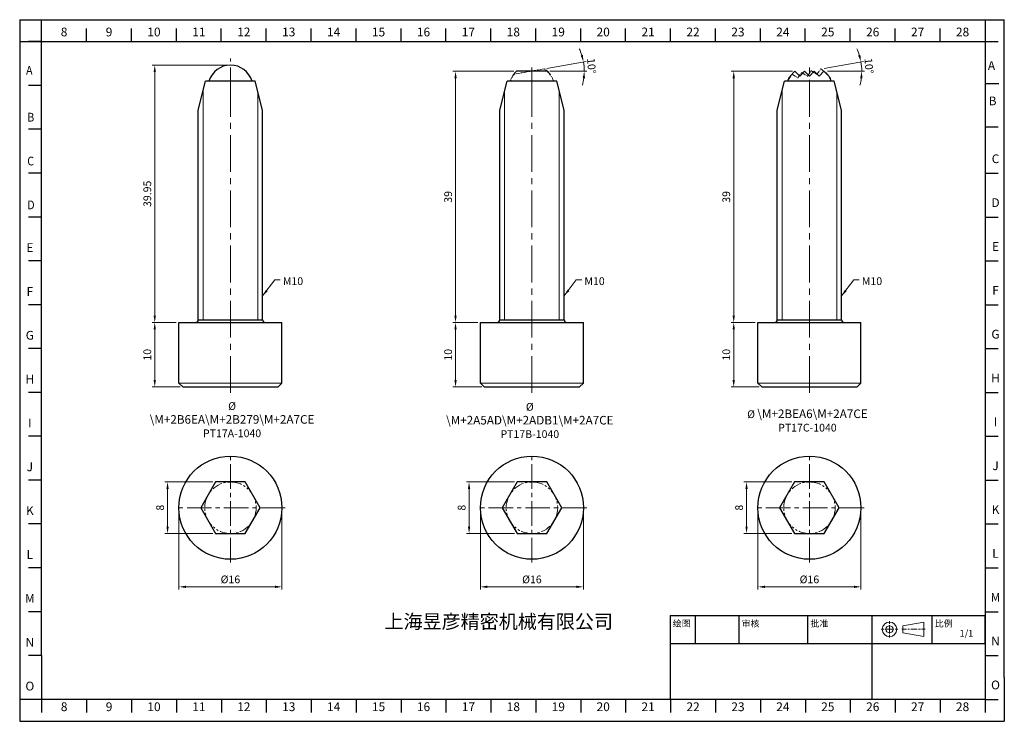
# Model space of a CAD drawing. Units: millimetres. Extents: x -32 to 121, y -34 to 75.
import ezdxf
from ezdxf.enums import TextEntityAlignment as Align

# ---------------------------------------------------------------- set-up
doc = ezdxf.new("R2010")
doc.units = ezdxf.units.MM
doc.linetypes.add('CENTER2', pattern=[28.575, 19.05, -3.175, 3.175, -3.175])
doc.linetypes.add('PHANTOM2', pattern=[31.75, 15.875, -3.175, 3.175, -3.175, 3.175, -3.175])
for name, color, linetype, lineweight in [('01', 4, 'Continuous', 20), ('CL', 1, 'CENTER2', 15), ('CLL', 1, 'Continuous', 15), ('DIM', 6, 'Continuous', 13), ('G', 3, 'Continuous', 18), ('L', 30, 'PHANTOM2', 5), ('TXT', 3, 'Continuous', 18), ('W', 7, 'Continuous', 30)]:
    doc.layers.add(name, color=color, linetype=linetype, lineweight=lineweight)
doc.layers.add('BORDER', color=7, linetype='Continuous')
doc.layers.add('OUT', color=4, linetype='Continuous')
doc.layers.add('DEC', color=171, linetype='Continuous', plot=False)
doc.styles.add('TXT-1', font='txt.shx', dxfattribs={"width": 0.9, "bigfont": 'chineset.shx'})
doc.styles.add('TXT-7', font='txt.shx', dxfattribs={"width": 0.8, "bigfont": 'chineset.shx'})
doc.dimstyles.new('HISO-25', dxfattribs={"dimscale": 0.4, "dimtxt": 2, "dimasz": 1.8, "dimexe": 0.66666, "dimexo": 0.66666, "dimgap": 0.66666, "dimtad": 0, "dimtoh": 1, "dimdec": 3, "dimdsep": 46, "dimtxsty": 'TXT-7', "dimcen": 2.5, "dimclrd": 256, "dimclre": 256, "dimclrt": 3, "dimadec": 0, "dimazin": 0, "dimtfac": 0.8, "dimtdec": 3, "dimtmove": 0, "dimatfit": 0, "dimfxl": 0, "dimlwd": -1, "dimarcsym": 0})
doc.dimstyles.new('ISO-25', dxfattribs={"dimscale": 0.4, "dimtxt": 2, "dimasz": 1.8, "dimexe": 0.66666, "dimexo": 0.66666, "dimgap": 0.66666, "dimtad": 1, "dimdec": 3, "dimdsep": 46, "dimtxsty": 'TXT-1', "dimcen": 2.5, "dimclrd": 256, "dimclre": 256, "dimclrt": 3, "dimadec": 0, "dimazin": 0, "dimtfac": 0.8, "dimtdec": 3, "dimtmove": 0, "dimatfit": 3, "dimfxl": 0, "dimlwd": -1, "dimarcsym": 0})

# ---------------------------------------------------------------- blocks, each defined once
blk = doc.blocks.new('*D1')
at = {"layer": 'Defpoints', "color": 0}
for p in [(-9.36, 2.8), (-1.91, 2.8), (-1.91, -5.2)]:
    blk.add_point(p, dxfattribs=at)
at = {"layer": 'DIM'}
for p, q in [((-2.31, 2.8), (-9.76, 2.8)), ((-9.36, -4.12), (-9.36, 1.72)), ((-2.31, -5.2), (-9.76, -5.2))]:
    blk.add_line(p, q, dxfattribs=at)
for points in [[(-9.54, 1.72), (-9.18, 1.72), (-9.36, 2.8)], [(-9.54, -4.12), (-9.18, -4.12), (-9.36, -5.2)]]:
    blk.add_solid(points, dxfattribs=at)
at = {"layer": 'DIM', "color": 3, "insert": (-10.36, -1.2), "char_height": 1.2, "attachment_point": 5, "rotation": 90, "style": 'TXT-1'}
blk.add_mtext('8', dxfattribs=at)
blk = doc.blocks.new('*D2')
at = {"layer": 'Defpoints', "color": 0}
for p in [(0.4, 67.49), (-11.35, 27.54), (-7.6, 27.54)]:
    blk.add_point(p, dxfattribs=at)
at = {"layer": 'DIM'}
for p, q in [((0, 67.49), (-11.75, 67.49)), ((-11.35, 66.41), (-11.35, 28.62)), ((-8, 27.54), (-11.75, 27.54))]:
    blk.add_line(p, q, dxfattribs=at)
for points in [[(-11.53, 66.41), (-11.17, 66.41), (-11.35, 67.49)], [(-11.53, 28.62), (-11.17, 28.62), (-11.35, 27.54)]]:
    blk.add_solid(points, dxfattribs=at)
at = {"layer": 'DIM', "color": 3, "insert": (-12.35, 47.52), "char_height": 1.2, "attachment_point": 5, "rotation": 90, "style": 'TXT-1'}
blk.add_mtext('39.95', dxfattribs=at)
blk = doc.blocks.new('*D3')
at = {"layer": 'Defpoints', "color": 0}
for p in [(-7.6, 27.54), (-11.35, 17.54), (-7, 17.54)]:
    blk.add_point(p, dxfattribs=at)
at = {"layer": 'DIM'}
for p, q in [((-8, 27.54), (-11.75, 27.54)), ((-11.35, 26.46), (-11.35, 18.62)), ((-7.4, 17.54), (-11.75, 17.54))]:
    blk.add_line(p, q, dxfattribs=at)
for points in [[(-11.53, 26.46), (-11.17, 26.46), (-11.35, 27.54)], [(-11.53, 18.62), (-11.17, 18.62), (-11.35, 17.54)]]:
    blk.add_solid(points, dxfattribs=at)
at = {"layer": 'DIM', "color": 3, "insert": (-12.35, 22.54), "char_height": 1.2, "attachment_point": 5, "rotation": 90, "style": 'TXT-1'}
blk.add_mtext('10', dxfattribs=at)
blk = doc.blocks.new('*D4')
at = {"layer": 'Defpoints', "color": 0}
for p in [(-7.6, -1.2), (8.4, -1.2), (8.4, -13.48)]:
    blk.add_point(p, dxfattribs=at)
at = {"layer": 'DIM'}
for p, q in [((-7.6, -1.6), (-7.6, -13.88)), ((8.4, -1.6), (8.4, -13.88)), ((-6.52, -13.48), (7.32, -13.48))]:
    blk.add_line(p, q, dxfattribs=at)
for points in [[(-6.52, -13.3), (-6.52, -13.66), (-7.6, -13.48)], [(7.32, -13.3), (7.32, -13.66), (8.4, -13.48)]]:
    blk.add_solid(points, dxfattribs=at)
at = {"layer": 'DIM', "color": 3, "insert": (0.4, -12.48), "char_height": 1.2, "attachment_point": 5, "style": 'TXT-1'}
blk.add_mtext('%%C16', dxfattribs=at)
blk = doc.blocks.new('*D10')
at = {"layer": 'Defpoints', "color": 0}
for p in [(44.83, 66.54), (35.36, 27.54), (39.22, 27.54)]:
    blk.add_point(p, dxfattribs=at)
at = {"layer": 'DIM'}
for p, q in [((44.43, 66.54), (34.96, 66.54)), ((35.36, 65.46), (35.36, 28.62)), ((38.82, 27.54), (34.96, 27.54))]:
    blk.add_line(p, q, dxfattribs=at)
for points in [[(35.18, 65.46), (35.54, 65.46), (35.36, 66.54)], [(35.18, 28.62), (35.54, 28.62), (35.36, 27.54)]]:
    blk.add_solid(points, dxfattribs=at)
at = {"layer": 'DIM', "color": 3, "insert": (34.36, 47.04), "char_height": 1.2, "attachment_point": 5, "rotation": 90, "style": 'TXT-1'}
blk.add_mtext('39', dxfattribs=at)
blk = doc.blocks.new('*D11')
at = {"layer": 'Defpoints', "color": 0}
for p in [(39.22, 27.54), (35.36, 17.54), (39.82, 17.54)]:
    blk.add_point(p, dxfattribs=at)
at = {"layer": 'DIM'}
for p, q in [((38.82, 27.54), (34.96, 27.54)), ((35.36, 26.46), (35.36, 18.62)), ((39.42, 17.54), (34.96, 17.54))]:
    blk.add_line(p, q, dxfattribs=at)
for points in [[(35.18, 26.46), (35.54, 26.46), (35.36, 27.54)], [(35.18, 18.62), (35.54, 18.62), (35.36, 17.54)]]:
    blk.add_solid(points, dxfattribs=at)
at = {"layer": 'DIM', "color": 3, "insert": (34.36, 22.54), "char_height": 1.2, "attachment_point": 5, "rotation": 90, "style": 'TXT-1'}
blk.add_mtext('10', dxfattribs=at)
blk = doc.blocks.new('*D12')
at = {"layer": 'Defpoints', "color": 0}
for p in [(37.46, 2.8), (44.91, 2.8), (44.91, -5.2)]:
    blk.add_point(p, dxfattribs=at)
at = {"layer": 'DIM'}
for p, q in [((44.51, 2.8), (37.06, 2.8)), ((37.46, -4.12), (37.46, 1.72)), ((44.51, -5.2), (37.06, -5.2))]:
    blk.add_line(p, q, dxfattribs=at)
for points in [[(37.28, 1.72), (37.64, 1.72), (37.46, 2.8)], [(37.28, -4.12), (37.64, -4.12), (37.46, -5.2)]]:
    blk.add_solid(points, dxfattribs=at)
at = {"layer": 'DIM', "color": 3, "insert": (36.46, -1.2), "char_height": 1.2, "attachment_point": 5, "rotation": 90, "style": 'TXT-1'}
blk.add_mtext('8', dxfattribs=at)
blk = doc.blocks.new('*D13')
at = {"layer": 'Defpoints', "color": 0}
for p in [(39.22, -1.2), (55.22, -1.2), (55.22, -13.48)]:
    blk.add_point(p, dxfattribs=at)
at = {"layer": 'DIM'}
for p, q in [((39.22, -1.6), (39.22, -13.88)), ((55.22, -1.6), (55.22, -13.88)), ((40.3, -13.48), (54.14, -13.48))]:
    blk.add_line(p, q, dxfattribs=at)
for points in [[(40.3, -13.3), (40.3, -13.66), (39.22, -13.48)], [(54.14, -13.3), (54.14, -13.66), (55.22, -13.48)]]:
    blk.add_solid(points, dxfattribs=at)
at = {"layer": 'DIM', "color": 3, "insert": (47.22, -12.48), "char_height": 1.2, "attachment_point": 5, "style": 'TXT-1'}
blk.add_mtext('%%C16', dxfattribs=at)
blk = doc.blocks.new('*D14')
at = {"layer": 'Defpoints', "color": 0}
for p in [(44.42, 66.09), (44.83, 66.54), (49.14, 66.92), (49.62, 66.54), (55.34, 67.03)]:
    blk.add_point(p, dxfattribs=at)
at = {"layer": 'DIM'}
for p, q in [((49.53, 66.99), (55.62, 68.06)), ((50.02, 66.54), (55.75, 66.54))]:
    blk.add_line(p, q, dxfattribs=at)
for start, end in [(17.4143, 24.8285), (0, 10), (345.1715, 352.5857)]:
    blk.add_arc((47, 66.54), 8.35, start, end, dxfattribs=at)
for points in [[(55.14, 69.08), (54.79, 69), (55.22, 67.99)], [(55.1, 65.47), (55.46, 65.45), (55.35, 66.54)]]:
    blk.add_solid(points, dxfattribs=at)
at = {"layer": 'DIM', "color": 3, "insert": (56.32, 67.36), "char_height": 1.2, "attachment_point": 5, "rotation": 275, "style": 'TXT-1'}
blk.add_mtext('10°', dxfattribs=at)
blk = doc.blocks.new('*D20')
at = {"layer": 'Defpoints', "color": 0}
for p in [(88.06, 66.54), (78.56, 27.54), (82.31, 27.54)]:
    blk.add_point(p, dxfattribs=at)
at = {"layer": 'DIM'}
for p, q in [((87.66, 66.54), (78.16, 66.54)), ((78.56, 65.46), (78.56, 28.62)), ((81.91, 27.54), (78.16, 27.54))]:
    blk.add_line(p, q, dxfattribs=at)
for points in [[(78.38, 65.46), (78.74, 65.46), (78.56, 66.54)], [(78.38, 28.62), (78.74, 28.62), (78.56, 27.54)]]:
    blk.add_solid(points, dxfattribs=at)
at = {"layer": 'DIM', "color": 3, "insert": (77.56, 47.04), "char_height": 1.2, "attachment_point": 5, "rotation": 90, "style": 'TXT-1'}
blk.add_mtext('39', dxfattribs=at)
blk = doc.blocks.new('*D21')
at = {"layer": 'Defpoints', "color": 0}
for p in [(82.31, 27.54), (78.56, 17.54), (82.91, 17.54)]:
    blk.add_point(p, dxfattribs=at)
at = {"layer": 'DIM'}
for p, q in [((81.91, 27.54), (78.16, 27.54)), ((78.56, 26.46), (78.56, 18.62)), ((82.51, 17.54), (78.16, 17.54))]:
    blk.add_line(p, q, dxfattribs=at)
for points in [[(78.38, 26.46), (78.74, 26.46), (78.56, 27.54)], [(78.38, 18.62), (78.74, 18.62), (78.56, 17.54)]]:
    blk.add_solid(points, dxfattribs=at)
at = {"layer": 'DIM', "color": 3, "insert": (77.56, 22.54), "char_height": 1.2, "attachment_point": 5, "rotation": 90, "style": 'TXT-1'}
blk.add_mtext('10', dxfattribs=at)
blk = doc.blocks.new('*D22')
at = {"layer": 'Defpoints', "color": 0}
for p in [(80.55, 2.8), (88, 2.8), (88, -5.2)]:
    blk.add_point(p, dxfattribs=at)
at = {"layer": 'DIM'}
for p, q in [((87.6, 2.8), (80.15, 2.8)), ((80.55, -4.12), (80.55, 1.72)), ((87.6, -5.2), (80.15, -5.2))]:
    blk.add_line(p, q, dxfattribs=at)
for points in [[(80.37, 1.72), (80.73, 1.72), (80.55, 2.8)], [(80.37, -4.12), (80.73, -4.12), (80.55, -5.2)]]:
    blk.add_solid(points, dxfattribs=at)
at = {"layer": 'DIM', "color": 3, "insert": (79.55, -1.2), "char_height": 1.2, "attachment_point": 5, "rotation": 90, "style": 'TXT-1'}
blk.add_mtext('8', dxfattribs=at)
blk = doc.blocks.new('*D23')
at = {"layer": 'Defpoints', "color": 0}
for p in [(82.31, -1.2), (98.31, -1.2), (98.31, -13.48)]:
    blk.add_point(p, dxfattribs=at)
at = {"layer": 'DIM'}
for p, q in [((82.31, -1.6), (82.31, -13.88)), ((98.31, -1.6), (98.31, -13.88)), ((83.39, -13.48), (97.23, -13.48))]:
    blk.add_line(p, q, dxfattribs=at)
for points in [[(83.39, -13.3), (83.39, -13.66), (82.31, -13.48)], [(97.23, -13.3), (97.23, -13.66), (98.31, -13.48)]]:
    blk.add_solid(points, dxfattribs=at)
at = {"layer": 'DIM', "color": 3, "insert": (90.31, -12.48), "char_height": 1.2, "attachment_point": 5, "style": 'TXT-1'}
blk.add_mtext('%%C16', dxfattribs=at)
blk = doc.blocks.new('*D24')
at = {"layer": 'Defpoints', "color": 0}
for p in [(87.51, 66.09), (87.91, 66.54), (92.23, 66.92), (92.71, 66.54), (98.42, 67.03)]:
    blk.add_point(p, dxfattribs=at)
at = {"layer": 'DIM'}
for p, q in [((92.62, 66.99), (98.71, 68.06)), ((93.11, 66.54), (98.84, 66.54))]:
    blk.add_line(p, q, dxfattribs=at)
for start, end in [(17.4143, 24.8285), (0, 10), (345.1715, 352.5857)]:
    blk.add_arc((90.09, 66.54), 8.35, start, end, dxfattribs=at)
for points in [[(98.23, 69.08), (97.88, 69), (98.31, 67.99)], [(98.19, 65.47), (98.55, 65.45), (98.44, 66.54)]]:
    blk.add_solid(points, dxfattribs=at)
at = {"layer": 'DIM', "color": 3, "insert": (99.4, 67.36), "char_height": 1.2, "attachment_point": 5, "rotation": 275, "style": 'TXT-1'}
blk.add_mtext('10°', dxfattribs=at)

msp = doc.modelspace()

# ---------------------------------------------------------------- linework, layer by layer
at = {"layer": '01', "ltscale": 2}
for p, q in [((-3.85, 27.9411), (-3.85, 63.4259)), ((4.65, 27.9411), (4.65, 63.4259)), ((42.9727, 27.9411), (42.9727, 63.4259)), ((51.4727, 27.9411), (51.4727, 63.4259)), ((86.0593, 27.9411), (86.0593, 63.4259)), ((94.5593, 27.9411), (94.5593, 63.4259))]:
    msp.add_line(p, q, dxfattribs=at)
at = {"layer": 'CL', "ltscale": 0.3}
for p, q in [((0.4, 16.6245), (0.4, 68.5245)), ((47.2227, 16.6245), (47.2227, 67.5484)), ((90.3093, 16.6245), (90.3093, 67.3125))]:
    msp.add_line(p, q, dxfattribs=at)
at = {"layer": 'CL'}
for p, q in [((0.4, 61.4911), (0.4, 66.4911)), ((47.2227, 61.4911), (47.2227, 66.4911))]:
    msp.add_line(p, q, dxfattribs=at)
at = {"layer": 'CL', "ltscale": 0.2}
for p, q in [((0.4, -9.7042), (0.4, 7.2958)), ((47.2227, -9.7042), (47.2227, 7.2958)), ((90.3093, -9.7042), (90.3093, 7.2958)), ((8.9, -1.2042), (-8.1, -1.2042)), ((55.7227, -1.2042), (38.7227, -1.2042)), ((98.8093, -1.2042), (81.8093, -1.2042))]:
    msp.add_line(p, q, dxfattribs=at)
at = {"layer": 'CLL'}
for p, q in [((102.7504, -18.7973), (102.7504, -19.2236)), ((102.7504, -19.4374), (102.7504, -20.7393)), ((101.4719, -20.0758), (101.8981, -20.0758)), ((102.0996, -20.0758), (103.4011, -20.0758)), ((102.7504, -20.9281), (102.7504, -21.3543)), ((103.6026, -20.0758), (104.0288, -20.0758)), ((104.6743, -20.0758), (105.3845, -20.0758)), ((105.5807, -20.0758), (105.8654, -20.0758)), ((106.0616, -20.0758), (107.0615, -20.0758)), ((107.2577, -20.0758), (107.5425, -20.0758)), ((107.7387, -20.0758), (108.2734, -20.0758))]:
    msp.add_line(p, q, dxfattribs=at)
at = {"layer": 'DEC'}
for p, q in [((-32.3225, 74.5422), (120.5758, 74.5422)), ((-32.3181, 74.5422), (-32.3181, -27.5438)), ((-32.3181, 74.5422), (-32.3181, -34.3495)), ((120.5758, -27.5438), (120.5758, 74.5422)), ((120.5758, -27.5438), (120.5758, -34.3495)), ((-32.3181, -34.3495), (120.5758, -34.3495))]:
    msp.add_line(p, q, dxfattribs=at)
at = {"layer": 'G', "ltscale": 2}
for p, q in [((-7.6, 18.1411), (8.4, 18.1411)), ((39.2227, 18.1411), (55.2227, 18.1411)), ((82.3093, 18.1411), (98.3093, 18.1411))]:
    msp.add_line(p, q, dxfattribs=at)
at = {"layer": 'L', "ltscale": 0.04}
for points in [[(50.5768, 64.9911, 0.17707038), (49.1409, 66.9186), (44.419, 66.086, 0.08821512), (43.8686, 64.9911, 0.08821512)], [(86.9552, 64.9911, -0.01862895), (87.0389, 65.238), (87.6507, 66.1116), (88.5195, 65.5033), (89.1279, 66.3721), (89.9967, 65.7637), (90.6051, 66.6326), (91.4739, 66.0242), (92.0823, 66.893), (92.956, 66.2813, -0.10629085), (93.6634, 64.9911, -0.10629085)]]:
    msp.add_lwpolyline(points, format="xyb", dxfattribs=at)
at = {"layer": 'L', "ltscale": 0.1}
for centre in [(0.4, -1.2042), (47.2227, -1.2042), (90.3093, -1.2042)]:
    msp.add_circle(centre, 4, dxfattribs=at)
at = {"layer": 'OUT'}
for p, q in [((-28.915, -24.1409), (-28.915, 74.5422)), ((117.5827, 74.5422), (117.5827, -24.1409)), ((-21.9391, 71.1394), (-21.9391, 73.1811)), ((-14.9632, 71.1394), (-14.9632, 73.1811)), ((-7.9874, 71.1394), (-7.9874, 73.1811)), ((-1.0115, 71.1394), (-1.0115, 73.1811)), ((5.9644, 71.1394), (5.9644, 73.1811)), ((12.9403, 71.1394), (12.9403, 73.1811)), ((19.9161, 71.1394), (19.9161, 73.1811)), ((26.892, 71.1394), (26.892, 73.1811)), ((33.8679, 71.1394), (33.8679, 73.1811)), ((40.8437, 71.1394), (40.8437, 73.1811)), ((47.8196, 71.1394), (47.8196, 73.1811)), ((54.7955, 71.1394), (54.7955, 73.1811)), ((61.7713, 71.1394), (61.7713, 73.1811)), ((68.7472, 71.1394), (68.7472, 73.1811)), ((75.7231, 71.1394), (75.7231, 73.1811)), ((82.699, 71.1394), (82.699, 73.1811)), ((89.6748, 71.1394), (89.6748, 73.1811)), ((96.6507, 71.1394), (96.6507, 73.1811)), ((103.6266, 71.1394), (103.6266, 73.1811)), ((110.6024, 71.1394), (110.6024, 73.1811)), ((-32.3225, 71.1394), (117.5783, 71.1394)), ((-28.915, 71.1394), (-30.9566, 71.1394)), ((117.5783, 71.1394), (119.6199, 71.1394)), ((-28.915, 64.3336), (-30.9566, 64.3336)), ((117.6842, 64.6425), (119.7258, 64.6425)), ((-28.915, 57.5279), (-30.9566, 57.5279)), ((-28.915, 57.5279), (-30.9566, 57.5279)), ((117.5827, 57.9342), (119.6243, 57.9342)), ((-28.915, 50.7222), (-30.9566, 50.7222)), ((117.5783, 50.7222), (119.6199, 50.7222)), ((-28.915, 43.9164), (-30.9566, 43.9164)), ((117.5783, 43.9164), (119.6199, 43.9164)), ((-28.915, 37.1107), (-30.9566, 37.1107)), ((117.5783, 37.1107), (119.6199, 37.1107)), ((-28.915, 30.305), (-30.9566, 30.305)), ((117.5783, 30.305), (119.6199, 30.305)), ((-28.915, 23.4992), (-30.9566, 23.4992)), ((117.5783, 23.4992), (119.6199, 23.4992)), ((-28.915, 16.6935), (-30.9566, 16.6935)), ((117.5783, 16.6935), (119.6199, 16.6935)), ((-28.915, 9.8878), (-30.9566, 9.8878)), ((117.5783, 9.8878), (119.6199, 9.8878)), ((-28.915, 3.082), (-30.9566, 3.082)), ((117.5783, 3.082), (119.6199, 3.082)), ((-28.915, -3.7237), (-30.9566, -3.7237)), ((117.5783, -3.7237), (119.6199, -3.7237)), ((-28.915, -10.5294), (-30.9566, -10.5294)), ((117.5783, -10.5294), (119.6199, -10.5294)), ((-28.915, -17.3352), (-30.9566, -17.3352)), ((68.7055, -17.9539), (117.5827, -17.9539)), ((68.7055, -17.9539), (117.5827, -17.9539)), ((68.7055, -17.9539), (68.7055, -30.9466)), ((72.6161, -22.2848), (72.6161, -17.9539)), ((79.3922, -22.2848), (79.3922, -17.9539)), ((90.079, -22.2848), (90.079, -17.9539)), ((100.0811, -30.9466), (100.0811, -17.9539)), ((109.3851, -22.2848), (109.3851, -17.9539)), ((117.5783, -17.3352), (119.6199, -17.3352)), ((117.5827, -22.2848), (117.5827, -17.9539)), ((68.7055, -22.2848), (117.5827, -22.2848)), ((-28.915, -24.1409), (-30.9566, -24.1409)), ((-28.915, -24.1409), (-28.915, -30.9466)), ((117.5783, -24.1409), (119.6199, -24.1409)), ((117.5783, -24.1409), (117.5827, -30.9466)), ((117.5827, -30.9466), (-32.3181, -30.9466)), ((-28.9105, -30.9466), (-28.9105, -32.9883)), ((-21.9347, -30.9466), (-21.9347, -32.9883)), ((-14.9588, -30.9466), (-14.9588, -32.9883)), ((-7.9829, -30.9466), (-7.9829, -32.9883)), ((-1.0071, -30.9466), (-1.0071, -32.9883)), ((5.9688, -30.9466), (5.9688, -32.9883)), ((12.9447, -30.9466), (12.9447, -32.9883)), ((19.9205, -30.9466), (19.9205, -32.9883)), ((26.8964, -30.9466), (26.8964, -32.9883)), ((33.8723, -30.9466), (33.8723, -32.9883)), ((40.8482, -30.9466), (40.8482, -32.9883)), ((47.824, -30.9466), (47.824, -32.9883)), ((54.7999, -30.9466), (54.7999, -32.9883)), ((61.7758, -30.9466), (61.7758, -32.9883)), ((68.7516, -30.9466), (68.7516, -32.9883)), ((75.7275, -30.9466), (75.7275, -32.9883)), ((82.7034, -30.9466), (82.7034, -32.9883)), ((89.6793, -30.9466), (89.6793, -32.9883)), ((96.6551, -30.9466), (96.6551, -32.9883)), ((103.631, -30.9466), (103.631, -32.9883)), ((110.6069, -30.9466), (110.6069, -32.9883)), ((117.5827, -30.9466), (119.6243, -30.9466)), ((117.5827, -30.9466), (117.5827, -32.9883))]:
    msp.add_line(p, q, dxfattribs=at)
at = {"layer": 'TXT'}
for p, q in [((104.821, -19.5158), (108.0749, -18.9481)), ((104.821, -19.5158), (104.821, -20.6358)), ((108.0749, -18.9481), (108.0749, -21.2035)), ((104.821, -20.6358), (108.0749, -21.2035))]:
    msp.add_line(p, q, dxfattribs=at)
for radius in [1.1277, 0.56]:
    msp.add_circle((102.7504, -20.0758), radius, dxfattribs=at)
at = {"layer": 'W'}
for p, q in [((-4.6, 60.4911), (-3.45, 64.9911)), ((4.25, 64.9911), (-3.45, 64.9911)), ((5.4, 60.4911), (4.25, 64.9911)), ((42.2227, 60.4911), (43.3727, 64.9911)), ((51.0727, 64.9911), (43.3727, 64.9911)), ((52.2227, 60.4911), (51.0727, 64.9911)), ((85.3093, 60.4911), (86.4593, 64.9911)), ((94.1593, 64.9911), (86.4593, 64.9911)), ((95.3093, 60.4911), (94.1593, 64.9911)), ((-4.6, 27.9411), (-4.6, 60.4911)), ((5.4, 27.9411), (5.4, 60.4911)), ((42.2227, 27.9411), (42.2227, 60.4911)), ((52.2227, 27.9411), (52.2227, 60.4911)), ((85.3093, 27.9411), (85.3093, 60.4911)), ((95.3093, 27.9411), (95.3093, 60.4911)), ((-7.6, 18.1411), (-7.6, 27.5411)), ((-7.6, 27.5411), (8.4, 27.5411)), ((-4.6, 27.9411), (5.4, 27.9411)), ((8.4, 18.1411), (8.4, 27.5411)), ((39.2227, 18.1411), (39.2227, 27.5411)), ((39.2227, 27.5411), (55.2227, 27.5411)), ((42.2227, 27.9411), (52.2227, 27.9411)), ((55.2227, 18.1411), (55.2227, 27.5411)), ((82.3093, 18.1411), (82.3093, 27.5411)), ((82.3093, 27.5411), (98.3093, 27.5411)), ((85.3093, 27.9411), (95.3093, 27.9411)), ((98.3093, 18.1411), (98.3093, 27.5411)), ((-7, 17.5411), (-7.6, 18.1411)), ((-7, 17.5411), (7.8, 17.5411)), ((8.4, 18.1411), (7.8, 17.5411)), ((39.8227, 17.5411), (39.2227, 18.1411)), ((39.8227, 17.5411), (54.6227, 17.5411)), ((55.2227, 18.1411), (54.6227, 17.5411)), ((82.9093, 17.5411), (82.3093, 18.1411)), ((82.9093, 17.5411), (97.7093, 17.5411)), ((98.3093, 18.1411), (97.7093, 17.5411))]:
    msp.add_line(p, q, dxfattribs=at)
for points in [[(50.095, 65.9911, 0.05204403), (49.6201, 66.5411), (44.8253, 66.5411, 0.05204403), (44.3504, 65.9911, 0.05204403)], [(93.3135, 65.7869, -0.0623406), (93.6634, 64.9911, -0.0623406)]]:
    msp.add_lwpolyline(points, format="xyb", dxfattribs=at)
at = {"layer": 'W', "ltscale": 0.1}
msp.add_lwpolyline([(86.9552, 64.9911, -0.0623406), (87.3051, 65.7869)], format="xyb", dxfattribs=at)
at = {"layer": 'W'}
msp.add_lwpolyline([(87.3051, 65.7869), (88.0593, 66.5411), (88.8093, 65.7911), (89.5593, 66.5411), (90.3093, 65.7911), (91.0593, 66.5411), (91.8093, 65.7911), (92.5593, 66.5411), (93.3135, 65.7869)], dxfattribs=at)
for points in [[(-1.9094, 2.7958), (-4.2188, -1.2042), (-1.9094, -5.2042), (2.7094, -5.2042), (5.0188, -1.2042), (2.7094, 2.7958)], [(44.9133, 2.7958), (42.6039, -1.2042), (44.9133, -5.2042), (49.5321, -5.2042), (51.8415, -1.2042), (49.5321, 2.7958)], [(87.9999, 2.7958), (85.6905, -1.2042), (87.9999, -5.2042), (92.6187, -5.2042), (94.9281, -1.2042), (92.6187, 2.7958)]]:
    msp.add_lwpolyline(points, close=True, dxfattribs=at)
for centre in [(0.4, -1.2042), (47.2227, -1.2042), (90.3093, -1.2042)]:
    msp.add_circle(centre, 8, dxfattribs=at)
for centre, radius, start, end in [((0.4135, 63.9911), 3.5, 16.60155, 163.39845), ((-5, 27.9411), 0.4, 270, 0), ((5.8, 27.9411), 0.4, 180, 270), ((41.8227, 27.9411), 0.4, 270, 0), ((52.6227, 27.9411), 0.4, 180, 270), ((84.9093, 27.9411), 0.4, 270, 0), ((95.7093, 27.9411), 0.4, 180, 270)]:
    msp.add_arc(centre, radius, start, end, dxfattribs=at)

# ---------------------------------------------------------------- texts
at = {"layer": 'BORDER', "insert": (42.0675, -18.8668), "char_height": 2.167933, "width": 122.271692, "attachment_point": 5}
msp.add_mtext('{\\fSimSun|b1|i0|c134|p2;上海昱彦精密机械有限公司}', dxfattribs=at)
at = {"layer": 'DIM', "color": 3, "char_height": 1.2, "attachment_point": 1, "style": 'TXT-7'}
for insert in [(8.5501, 34.5605), (55.3728, 34.5605), (98.4594, 34.5605)]:
    msp.add_mtext('M10', dxfattribs=dict(at, insert=insert))
at = {"layer": 'TXT', "lineweight": 20, "style": 'TXT-1', "width": 0.9}
for s, p in [('A', (-31.3404, 66.0044)), ('B', (-31.1547, 58.7313)), ('C', (-31.1547, 51.9256)), ('D', (-31.1547, 45.1199))]:
    msp.add_text(s, height=1.3611, dxfattribs=at).set_placement(p)
at = {"layer": 'TXT', "style": 'TXT-1'}
msp.add_text('1/1', height=1.02086, dxfattribs=at).set_placement((114.6951, -20.8198), align=Align.MIDDLE)
at = {"layer": 'TXT', "attachment_point": 5, "style": 'TXT-1'}
for s, insert, char_height, width in [('8', (-25.4248, 72.4587), 1.3611, 6.971454), ('9', (-18.449, 72.4587), 1.3611, 6.971454), ('10', (-11.4731, 72.4587), 1.36115, 6.971454), ('11', (-4.4972, 72.4587), 1.36115, 6.971454), ('12', (2.4787, 72.4587), 1.36115, 6.971454), ('13', (9.4545, 72.4587), 1.36115, 6.971454), ('14', (16.4304, 72.4587), 1.36115, 6.971454), ('15', (23.4063, 72.4587), 1.36115, 6.971454), ('16', (30.3821, 72.4587), 1.36115, 6.971454), ('17', (37.358, 72.4587), 1.36115, 6.971454), ('18', (44.3339, 72.4587), 1.36115, 6.971454), ('19', (51.3098, 72.4587), 1.36115, 6.971454), ('20', (58.2856, 72.4587), 1.36115, 6.971454), ('21', (65.2615, 72.4587), 1.36115, 6.971454), ('22', (72.2374, 72.4587), 1.36115, 6.971454), ('23', (79.2132, 72.4587), 1.36115, 6.971454), ('24', (86.1891, 72.4587), 1.36115, 6.971454), ('25', (93.165, 72.4587), 1.36115, 6.971454), ('26', (100.1409, 72.4587), 1.36115, 6.971454), ('27', (107.1167, 72.4587), 1.36115, 6.971454), ('28', (114.0926, 72.4587), 1.36115, 6.971454), ('A', (118.5881, 67.2492), 1.3611, 17.195988), ('B', (118.754, 61.7603), 1.3611, 17.195988), ('C', (119.2098, 52.783), 1.3611, 17.195988), ('D', (119.2098, 45.9773), 1.3611, 17.195988), ('E', (-30.7464, 38.9947), 1.3611, 17.195988), ('E', (119.2098, 39.1715), 1.3611, 17.195988), ('F', (-30.7464, 32.189), 1.3611, 17.195988), ('F', (119.2098, 32.3658), 1.3611, 17.195988), ('G', (-30.7464, 25.3833), 1.3611, 17.195988), ('G', (119.2098, 25.5601), 1.3611, 17.195988), ('H', (-30.7464, 18.5775), 1.3611, 17.195988), ('H', (119.2098, 18.7543), 1.3611, 17.195988), ('{\\fMingLiU|b0|i0|c136|p49;%%C\\C5; \\Ftxt,chineset|c136;\\H1.111x;\\C256;\\M+2B6EA\\M+2B279\\H0.9991x;\\M+2A7CE}\\PPT17A-1040', (0.6559, 12.4602), 1.2, 22.5945), ('{\\fMingLiU|b0|i0|c136|p49;%%C\\C5; \\Ftxt,chineset|c136;\\H1.111x;\\C256;\\M+2A5AD\\M+2ADB1\\H0.9991x;\\M+2A7CE}\\PPT17B-1040', (46.8936, 12.3391), 1.2, 22.5945), ('{\\fMingLiU|b0|i0|c136|p49;%%C\\C5; \\Ftxt,chineset|c136;\\H1.111x;\\C256;\\M+2BEA6\\H0.9991x;\\M+2A7CE\\H1.001x;\\P}PT17C-1040', (90.0024, 12.3348), 1.2, 22.5945), ('I', (-30.7464, 11.7718), 1.3611, 17.195988), ('I', (119.2098, 11.9486), 1.3611, 17.195988), ('J', (-30.7464, 4.9661), 1.3611, 17.195988), ('J', (119.2098, 5.1429), 1.3611, 17.195988), ('K', (-30.7464, -1.8397), 1.3611, 17.195988), ('K', (119.2098, -1.6629), 1.3611, 17.195988), ('L', (119.2098, -8.4686), 1.3611, 17.195988), ('L', (-30.7464, -8.6454), 1.3611, 17.195988), ('M', (-30.7464, -15.4511), 1.3611, 17.195988), ('M', (119.2098, -15.2743), 1.3611, 17.195988), ('{\\fSimSun|b0|i0|c134|p2;绘图}', (70.4868, -19.167), 1.02086, 58.250205), ('{\\fSimSun|b0|i0|c134|p2;审核}', (81.1736, -19.167), 1.02086, 58.250205), ('{\\fSimSun|b0|i0|c134|p2;批准}', (91.8604, -19.167), 1.02086, 58.250205), ('{\\fSimSun|b0|i0|c134|p2;比例}', (111.1664, -19.167), 1.02086, 58.250205), ('N', (-30.7464, -22.2569), 1.3611, 17.195988), ('N', (119.2098, -22.0801), 1.3611, 17.195988), ('O', (-30.7464, -29.0626), 1.3611, 17.195988), ('O', (119.2098, -28.8858), 1.3611, 17.195988), ('8', (-25.4204, -32.266), 1.3611, 6.971454), ('9', (-18.4445, -32.266), 1.3611, 6.971454), ('10', (-11.4687, -32.266), 1.36115, 6.971454), ('11', (-4.4928, -32.266), 1.36115, 6.971454), ('12', (2.4831, -32.266), 1.36115, 6.971454), ('13', (9.459, -32.266), 1.36115, 6.971454), ('14', (16.4348, -32.266), 1.36115, 6.971454), ('15', (23.4107, -32.266), 1.36115, 6.971454), ('16', (30.3866, -32.266), 1.36115, 6.971454), ('17', (37.3624, -32.266), 1.36115, 6.971454), ('18', (44.3383, -32.266), 1.36115, 6.971454), ('19', (51.3142, -32.266), 1.36115, 6.971454), ('20', (58.2901, -32.266), 1.36115, 6.971454), ('21', (65.2659, -32.266), 1.36115, 6.971454), ('22', (72.2418, -32.266), 1.36115, 6.971454), ('23', (79.2177, -32.266), 1.36115, 6.971454), ('24', (86.1935, -32.266), 1.36115, 6.971454), ('25', (93.1694, -32.266), 1.36115, 6.971454), ('26', (100.1453, -32.266), 1.36115, 6.971454), ('27', (107.1211, -32.266), 1.36115, 6.971454), ('28', (114.097, -32.266), 1.36115, 6.971454)]:
    msp.add_mtext(s, dxfattribs=dict(at, insert=insert, char_height=char_height, width=width))

# ---------------------------------------------------------------- dimensions: what is measured, and where the dimension line sits
at = {"layer": 'DIM'}
for base, line1, line2, picture, middle in [((55.3373, 67.0267), ((49.1409, 66.9186), (44.419, 66.086)), ((49.6201, 66.5411), (44.8253, 66.5411)), '*D14', (55.3197, 67.269)), ((98.4239, 67.0267), ((92.2275, 66.9186), (87.5055, 66.086)), ((92.7067, 66.5411), (87.9119, 66.5411)), '*D24', (98.4063, 67.269))]:
    dim = msp.add_angular_dim_2l(base=base, line1=line1, line2=line2, dimstyle='ISO-25', override={"dimscale": 0.6, "dimexe": 0.6666, "dimexo": 0.666666, "dimgap": 0.666666, "dimdec": 0, "dimadec": 2, "dimazin": 2, "dimlwe": 65535}, dxfattribs=at)
    dim.commit()
    dim.dimension.update_dxf_attribs({"geometry": picture, "text_midpoint": middle, "dimtype": 162})
for base, p1, p2, override, picture, middle in [((-11.3493, 27.5411), (0.4, 67.4911), (-7.6, 27.5411), {"dimscale": 0.6, "dimexe": 0.6666, "dimexo": 0.666666, "dimgap": 0.666666, "dimadec": 2, "dimazin": 2, "dimlwe": 65535}, '*D2', (-11.3493, 47.5161)), ((35.3574, 27.5411), (44.8253, 66.5411), (39.2227, 27.5411), {"dimscale": 0.6, "dimexe": 0.6666, "dimexo": 0.666666, "dimgap": 0.666666, "dimadec": 2, "dimazin": 2, "dimlwe": 65535}, '*D10', (35.3574, 47.0411)), ((78.5621, 27.5411), (88.0593, 66.5411), (82.3093, 27.5411), {"dimscale": 0.6, "dimexe": 0.6666, "dimexo": 0.666666, "dimgap": 0.666666, "dimadec": 2, "dimazin": 2, "dimtdec": 3, "dimlwe": 65535}, '*D20', (78.5621, 47.0411)), ((-11.3493, 17.5411), (-7.6, 27.5411), (-7, 17.5411), {"dimscale": 0.6, "dimexe": 0.6666, "dimexo": 0.666666, "dimgap": 0.666666, "dimadec": 2, "dimazin": 2, "dimlwe": 65535}, '*D3', (-11.3493, 22.5411)), ((35.3574, 17.5411), (39.2227, 27.5411), (39.8227, 17.5411), {"dimscale": 0.6, "dimexe": 0.6666, "dimexo": 0.666666, "dimgap": 0.666666, "dimadec": 2, "dimazin": 2, "dimlwe": 65535}, '*D11', (35.3574, 22.5411)), ((78.56, 17.5411), (82.3093, 27.5411), (82.9093, 17.5411), {"dimscale": 0.6, "dimexe": 0.6666, "dimexo": 0.666666, "dimgap": 0.666666, "dimadec": 2, "dimazin": 2, "dimlwe": 65535}, '*D21', (78.56, 22.5411)), ((-9.3603, 2.7958), (-1.9094, -5.2042), (-1.9094, 2.7958), {"dimscale": 0.6, "dimexe": 0.6666, "dimexo": 0.666666, "dimgap": 0.666666, "dimadec": 2, "dimazin": 2, "dimlwe": 65535}, '*D1', (-9.3603, -1.2042)), ((37.4624, 2.7958), (44.9133, -5.2042), (44.9133, 2.7958), {"dimscale": 0.6, "dimexe": 0.6666, "dimexo": 0.666666, "dimgap": 0.666666, "dimadec": 2, "dimazin": 2, "dimlwe": 65535}, '*D12', (37.4624, -1.2042)), ((80.549, 2.7958), (87.9999, -5.2042), (87.9999, 2.7958), {"dimscale": 0.6, "dimexe": 0.6666, "dimexo": 0.666666, "dimgap": 0.666666, "dimadec": 2, "dimazin": 2, "dimlwe": 65535}, '*D22', (80.549, -1.2042))]:
    dim = msp.add_linear_dim(base=base, p1=p1, p2=p2, angle=90, dimstyle='ISO-25', override=override, dxfattribs=at)
    dim.commit()
    dim.dimension.update_dxf_attribs({"geometry": picture, "text_midpoint": middle, "dimtype": 160})
for base, p1, p2, picture, middle in [((8.4, -13.48), (-7.6, -1.2042), (8.4, -1.2042), '*D4', (0.4, -13.48)), ((55.2227, -13.48), (39.2227, -1.2042), (55.2227, -1.2042), '*D13', (47.2227, -13.48)), ((98.3093, -13.48), (82.3093, -1.2042), (98.3093, -1.2042), '*D23', (90.3093, -13.48))]:
    dim = msp.add_linear_dim(base=base, p1=p1, p2=p2, angle=180, text='%%C<>', dimstyle='ISO-25', override={"dimscale": 0.6, "dimexe": 0.6666, "dimexo": 0.666666, "dimgap": 0.666666, "dimadec": 2, "dimazin": 2, "dimlwe": 65535}, dxfattribs=at)
    dim.commit()
    dim.dimension.update_dxf_attribs({"geometry": picture, "text_midpoint": middle, "dimtype": 160})

# ---------------------------------------------------------------- leaders
at = {"layer": 'DIM', "annotation_type": 0, "has_hookline": 1, "hookline_direction": 0, "text_width": 2.08}
for points in [[(5.4, 31.6607), (7.2896, 34.1605), (8.1501, 34.1605)], [(52.2227, 31.6607), (54.1123, 34.1605), (54.9728, 34.1605)], [(95.3093, 31.6607), (97.1989, 34.1605), (98.0594, 34.1605)]]:
    msp.add_leader(points, dimstyle='HISO-25', override={"dimscale": 0.6, "dimgap": 0.66666, "dimtad": 0}, dxfattribs=at)

doc.saveas('drawing.dxf')
